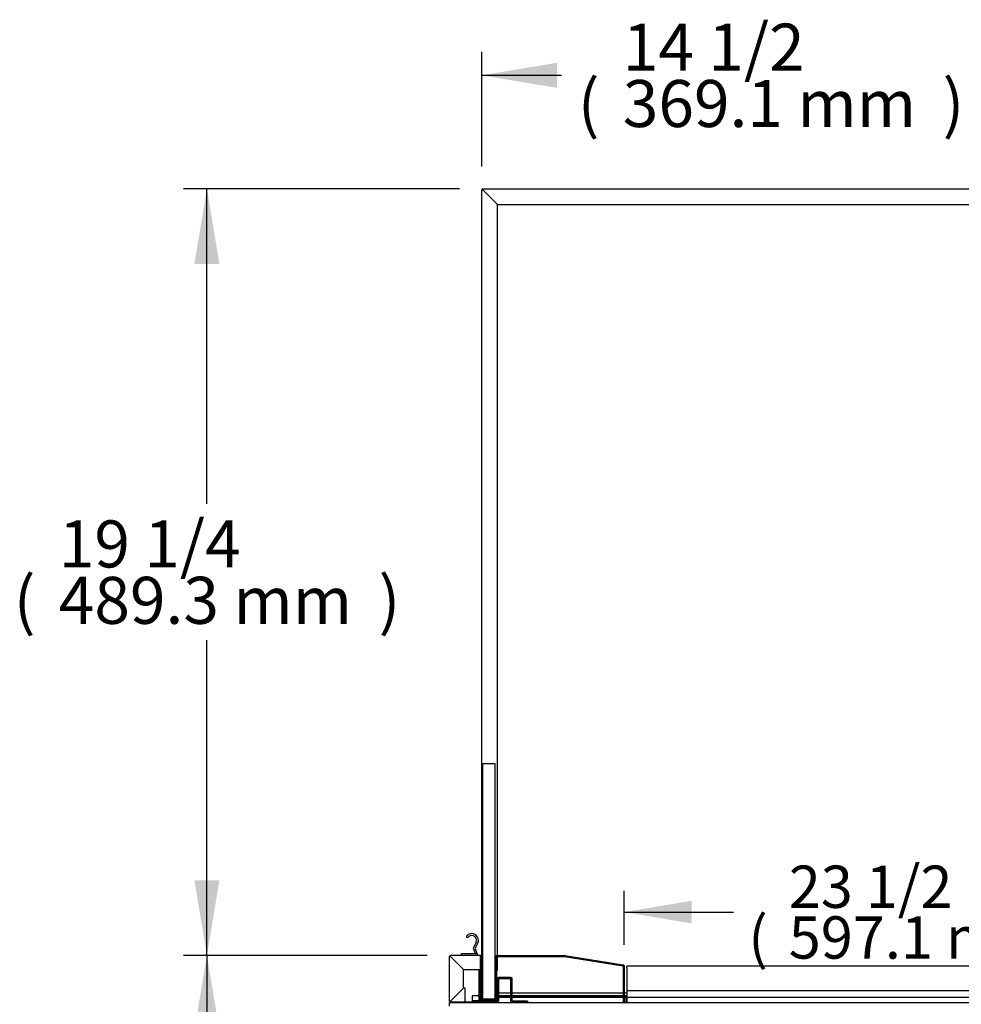
# Model space of a CAD drawing. Units: millimetres. Extents: x 0 to 4506, y 0 to 2987.
# Drawn here: x 3098 to 3699, y 1034 to 1662 of the extents above; entities that cross this region are included whole.
import ezdxf
from ezdxf.enums import TextEntityAlignment as Align

# ---------------------------------------------------------------- set-up
doc = ezdxf.new("R2010")
doc.units = ezdxf.units.MM
for name, color, linetype in [('Default', 7, 'Continuous'), ('TOM-36L-UF-I-전면몰', 7, 'Continuous'), ('TOM-36L-UF-깔판', 7, 'Continuous'), ('TOM-36L-UF-발포커버', 7, 'Continuous'), ('TOM-36L-UF-유리스톱퍼', 7, 'Continuous'), ('TOM-36L-UF-흡입망', 7, 'Continuous'), ('TOM-36L-UFI-중간브라', 7, 'Continuous'), ('TOM-L-UF-2S-측판유리', 7, 'Continuous'), ('TOM-L-UF-2SI-측판유', 7, 'Continuous'), ('TOM-L-UF-I-측판외장전', 7, 'Continuous'), ('TOM-L-UF-I-측판하부내', 7, 'Continuous'), ('TOM-L-UF-I-측판하부외', 7, 'Continuous'), ('나이트커버고정고리', 7, 'Continuous')]:
    doc.layers.add(name, color=color, linetype=linetype)
doc.styles.add('SEACAD_Arial', font='arial.ttf')

# ---------------------------------------------------------------- blocks, each defined once
blk = doc.blocks.new('SE6')
at = {"layer": 'TOM-36L-UF-I-전면몰', "color": 7, "linetype": 'Continuous'}
for p, q in [((-708.13, 1355.19), (-708.13, 1383.57)), ((-707.92, 1383.57), (-708.13, 1383.57)), ((-707.42, 1383.57), (-707.92, 1383.57)), ((-688.26, 1384.28), (-707.42, 1384.28)), ((-707.42, 1384.07), (-707.42, 1384.28)), ((-707.42, 1383.58), (-707.42, 1384.07)), ((-699.13, 1375.27), (-707.42, 1383.56)), ((-707.41, 1383.57), (-699.12, 1375.28)), ((-688.26, 1384.28), (-688.26, 1383.57)), ((-688.26, 1375.28), (-688.26, 1383.57)), ((-688.25, 1377.28), (-688.25, 1383.57)), ((-687.55, 1377.28), (-687.55, 1383.57)), ((-687.55, 1377.28), (-688.25, 1377.28)), ((-699.13, 1363.49), (-699.13, 1375.27)), ((-699.12, 1375.28), (-688.26, 1375.28)), ((-707.42, 1355.2), (-699.13, 1363.49)), ((-699.12, 1363.48), (-707.41, 1355.19)), ((-698.13, 1363.48), (-699.12, 1363.48)), ((-698.13, 1355.19), (-698.13, 1363.48)), ((-707.92, 1355.19), (-708.13, 1355.19)), ((-707.42, 1355.19), (-707.92, 1355.19)), ((-707.42, 1355.19), (-707.42, 1354.69)), ((-707.42, 1354.48), (-707.42, 1354.69)), ((-698.13, 1354.48), (-707.42, 1354.48)), ((-698.13, 1355.19), (-698.13, 1354.48))]:
    blk.add_line(p, q, dxfattribs=at)
for centre, radius, start, end in [((-707.42, 1383.57), 0.71, 90, 180), ((-706.22, 1476.17), 92.61, 268.94842, 269.25906), ((-707.42, 1383.57), 0.01, 90, 180), ((-799.53, 1382.38), 92.13, 0.74013, 1.05239), ((-707.45, 1383.53), 0.0626, 43.16157, 52.84398), ((-707.37, 1383.61), 0.0624, 217.1426, 226.85184), ((-688.26, 1383.57), 0.71, 0, 90), ((-688.26, 1383.57), 0.01, 0, 90), ((-707.42, 1355.19), 0.71, 180, 270), ((-706.22, 1262.6), 92.61, 90.74094, 91.05158), ((-707.42, 1355.19), 0.01, 180, 270), ((-707.37, 1355.15), 0.0624, 133.14838, 142.85718), ((-799.54, 1356.38), 92.14, 358.94762, 359.25986), ((-707.45, 1355.24), 0.0626, 307.15602, 316.83843)]:
    blk.add_arc(centre, radius, start, end, dxfattribs=at)
at = {"layer": 'TOM-36L-UF-깔판', "color": 7, "linetype": 'Continuous'}
for p, q in [((-595, 1376.68), (-595, 1377.38)), ((-1.42, 1377.38), (-595, 1377.38)), ((-595, 1376.68), (-595, 1361.68)), ((-595.71, 1357.37), (-595.71, 1354.28)), ((-595.01, 1357.37), (-595.01, 1354.28)), ((-595, 1361.68), (-595, 1358.09)), ((-1.42, 1361.68), (-595, 1361.68)), ((-595, 1358.09), (-595, 1357.38)), ((-1.42, 1357.38), (-595, 1357.38)), ((-595, 1354.28), (-595, 1357.37))]:
    blk.add_line(p, q, dxfattribs=at)
for radius in [0.71, 0.01]:
    blk.add_arc((-595, 1357.37), radius, 90, 180, dxfattribs=at)
at = {"layer": 'TOM-36L-UF-발포커버', "color": 7, "linetype": 'Continuous'}
for p, q in [((-689.15, 1355.19), (-689.15, 1375.28)), ((-688.45, 1355.19), (-688.45, 1375.28)), ((-668.96, 1370.18), (-676.94, 1370.18)), ((-677.65, 1369.47), (-677.65, 1355.19)), ((-676.95, 1369.47), (-676.95, 1355.19)), ((-668.96, 1369.48), (-676.94, 1369.48)), ((-668.95, 1355.19), (-668.95, 1369.47)), ((-668.25, 1355.19), (-668.25, 1369.47)), ((-677.66, 1355.18), (-688.44, 1355.18)), ((-677.66, 1354.48), (-688.44, 1354.48)), ((-658.66, 1355.18), (-668.24, 1355.18)), ((-658.66, 1354.48), (-668.24, 1354.48)), ((-658.65, 1354.28), (-658.65, 1354.47)), ((-657.95, 1354.28), (-657.95, 1354.47))]:
    blk.add_line(p, q, dxfattribs=at)
for centre, radius, start, end in [((-676.94, 1369.47), 0.71, 90, 180), ((-668.96, 1369.47), 0.71, 0, 90), ((-676.94, 1369.47), 0.01, 90, 180), ((-668.96, 1369.47), 0.01, 0, 90), ((-688.44, 1355.19), 0.71, 180, 270), ((-688.44, 1355.19), 0.01, 180, 270), ((-677.66, 1355.19), 0.71, 270, 0), ((-677.66, 1355.19), 0.01, 270, 0), ((-668.24, 1355.19), 0.71, 180, 270), ((-668.24, 1355.19), 0.01, 180, 270), ((-658.66, 1354.47), 0.71, 0, 90), ((-658.66, 1354.47), 0.01, 0, 90)]:
    blk.add_arc(centre, radius, start, end, dxfattribs=at)
at = {"layer": 'TOM-36L-UF-유리스톱퍼', "color": 7, "linetype": 'Continuous'}
for p, q in [((-679.05, 1506.58), (-687.05, 1506.58)), ((-687.05, 1506.58), (-687.05, 1356.58)), ((-679.05, 1356.58), (-679.05, 1506.58)), ((-687.05, 1356.58), (-679.05, 1356.58))]:
    blk.add_line(p, q, dxfattribs=at)
at = {"layer": 'TOM-36L-UF-흡입망', "color": 7, "linetype": 'Continuous'}
for p, q in [((-678.55, 1356.09), (-678.55, 1383.57)), ((-677.85, 1356.09), (-677.85, 1383.57)), ((-677.84, 1384.28), (-634.67, 1384.28)), ((-677.84, 1383.58), (-634.67, 1383.58)), ((-634.66, 1383.58), (-597.42, 1377.68)), ((-634.55, 1384.27), (-597.31, 1378.37)), ((-597.41, 1377.67), (-597.41, 1354.28)), ((-596.71, 1377.67), (-596.71, 1354.28)), ((-688.25, 1368.38), (-687.55, 1368.38)), ((-688.25, 1368.38), (-688.25, 1356.09)), ((-687.55, 1368.38), (-687.55, 1356.09)), ((-687.54, 1356.08), (-678.56, 1356.08)), ((-687.54, 1355.38), (-678.56, 1355.38))]:
    blk.add_line(p, q, dxfattribs=at)
for centre, radius, start, end in [((-677.84, 1383.57), 0.71, 90, 180), ((-677.84, 1383.57), 0.01, 90, 180), ((-634.67, 1383.57), 0.71, 81, 90), ((-634.67, 1383.57), 0.01, 81, 90), ((-597.42, 1377.67), 0.01, 0, 81), ((-597.42, 1377.67), 0.71, 0, 81), ((-687.54, 1356.09), 0.71, 180, 270), ((-687.54, 1356.09), 0.01, 180, 270), ((-678.56, 1356.09), 0.01, 270, 0), ((-678.56, 1356.09), 0.71, 270, 0)]:
    blk.add_arc(centre, radius, start, end, dxfattribs=at)
at = {"layer": 'TOM-36L-UFI-중간브라', "color": 7, "linetype": 'Continuous'}
for p, q in [((-708.13, 1354.28), (130.07, 1354.28)), ((-708.13, 1351.98), (-708.13, 1354.28))]:
    blk.add_line(p, q, dxfattribs=at)
at = {"layer": 'TOM-L-UF-2S-측판유리', "color": 7, "linetype": 'Continuous'}
for p, q in [((-687.55, 1383.57), (-687.55, 1872.9)), ((-686.85, 1872.9), (-687.55, 1872.9)), ((-686.84, 1873.61), (-299.54, 1873.61)), ((-686.84, 1872.91), (-686.84, 1873.61)), ((-686.84, 1872.88), (-677.55, 1863.59)), ((-677.53, 1863.61), (-686.82, 1872.9)), ((-677.55, 1384.28), (-677.55, 1863.59)), ((-677.53, 1863.61), (-305.7, 1863.61)), ((-677.55, 1374.61), (-677.55, 1383.58)), ((-687.55, 1374.61), (-687.55, 1377.28)), ((-687.55, 1374.61), (-687.05, 1374.61)), ((-679.05, 1374.61), (-678.55, 1374.61)), ((-677.85, 1374.61), (-677.55, 1374.61))]:
    blk.add_line(p, q, dxfattribs=at)
for centre, radius, start, end in [((-686.84, 1872.9), 0.71, 90, 180), ((-686.88, 1884.09), 11.21, 266.57069, 270.20223), ((-686.84, 1872.9), 0.01, 90, 180), ((-699.44, 1872.9), 12.62, 0.00154, 3.22553)]:
    blk.add_arc(centre, radius, start, end, dxfattribs=at)
blk.add_open_spline([(-686.85, 1872.9), (-686.85, 1872.9), (-686.84, 1872.89), (-686.84, 1872.88)], degree=3, dxfattribs=at)
blk.add_open_spline([(-686.84, 1872.91), (-686.84, 1872.91), (-686.83, 1872.91), (-686.83, 1872.91), (-686.83, 1872.91), (-686.83, 1872.91), (-686.82, 1872.91), (-686.82, 1872.9), (-686.82, 1872.9), (-686.82, 1872.9)], degree=3, knots=[0, 0, 0, 0, 0.25, 0.25, 0.5, 0.5, 0.75, 0.75, 1, 1, 1, 1], dxfattribs=at)
at = {"layer": 'TOM-L-UF-2SI-측판유', "color": 7, "linetype": 'Continuous'}
for p, q in [((-681.93, 1868.01), (-681.97, 1868.01)), ((-679.05, 1360.38), (-678.55, 1360.38)), ((-677.85, 1360.38), (-677.65, 1360.38)), ((-676.95, 1360.38), (-668.95, 1360.38)), ((-668.25, 1360.38), (-597.41, 1360.38)), ((-596.71, 1360.38), (-595, 1360.38))]:
    blk.add_line(p, q, dxfattribs=at)
at = {"layer": 'TOM-L-UF-I-측판외장전', "color": 7, "linetype": 'Continuous'}
for p, q in [((-708.13, 1355.29), (-708.13, 1383.47)), ((-708.13, 1383.47), (-708.13, 1383.47)), ((-707.32, 1383.48), (-707.32, 1383.47)), ((-707.31, 1383.47), (-707.32, 1383.47)), ((-688.26, 1384.28), (-687.75, 1384.28)), ((-688.26, 1383.48), (-688.25, 1383.48)), ((-688.25, 1383.47), (-688.26, 1383.47)), ((-687.75, 1384.28), (-687.55, 1384.28)), ((-687.75, 1384.28), (-687.75, 1384.07)), ((-687.55, 1368.38), (-687.55, 1377.28)), ((-689.15, 1358.58), (-693.65, 1358.58)), ((-693.65, 1358.58), (-693.65, 1355.29)), ((-688.25, 1358.58), (-688.45, 1358.58)), ((-678.55, 1358.57), (-679.05, 1358.57)), ((-678.55, 1357.77), (-679.05, 1357.77)), ((-677.65, 1358.57), (-677.85, 1358.57)), ((-677.65, 1357.77), (-677.85, 1357.77)), ((-668.95, 1358.57), (-676.95, 1358.57)), ((-668.95, 1357.77), (-676.95, 1357.77)), ((-597.41, 1358.57), (-668.25, 1358.57)), ((-597.41, 1357.77), (-668.25, 1357.77)), ((-595, 1358.57), (-596.71, 1358.57)), ((-595.58, 1357.77), (-596.71, 1357.77)), ((-708.13, 1355.29), (-708.13, 1355.29)), ((-707.33, 1355.29), (-707.42, 1355.19)), ((-693.65, 1354.48), (-698.13, 1354.48)), ((-693.65, 1355.29), (-693.65, 1354.48)), ((-689.15, 1355.28), (-693.65, 1355.28)), ((-689.15, 1354.48), (-693.65, 1354.48))]:
    blk.add_line(p, q, dxfattribs=at)
for centre, radius, start, end in [((-707.32, 1383.47), 0.81, 177.20806, 180), ((-707.32, 1383.47), 0.01, 96.43908, 164.16815), ((-707.32, 1355.29), 0.81, 180, 182.79194), ((-707.32, 1355.29), 0.01, 195.83185, 225)]:
    blk.add_arc(centre, radius, start, end, dxfattribs=at)
at = {"layer": 'TOM-L-UF-I-측판하부내', "color": 7, "linetype": 'Continuous'}
for p, q in [((-687.29, 1357.99), (-687.29, 1357.6)), ((-687.29, 1357.6), (-687.29, 1357.59)), ((-687.29, 1357.59), (-687.05, 1357.59)), ((-687.29, 1357.59), (-687.29, 1356.78)), ((-679.05, 1357.59), (-678.55, 1357.59)), ((-677.85, 1357.59), (-677.65, 1357.59)), ((-676.95, 1357.59), (-668.95, 1357.59)), ((-668.25, 1357.59), (-597.41, 1357.59)), ((-596.71, 1357.59), (-595.67, 1357.59)), ((-688.1, 1355.18), (-688.1, 1355.66)), ((-688.1, 1354.28), (-688.1, 1354.48)), ((-687.29, 1356.78), (-687.55, 1356.78))]:
    blk.add_line(p, q, dxfattribs=at)
at = {"layer": 'TOM-L-UF-I-측판하부외', "color": 7, "linetype": 'Continuous'}
for p, q in [((-687.55, 1367.49), (-687.05, 1367.49)), ((-688.35, 1357.49), (-688.45, 1357.49)), ((-688.35, 1358.58), (-688.35, 1357.49)), ((-688.35, 1355.18), (-688.35, 1357.49)), ((-688.34, 1358.58), (-688.34, 1357.99)), ((-688.34, 1357.99), (-688.25, 1357.99)), ((-687.55, 1357.99), (-687.05, 1357.99)), ((-689.15, 1354.28), (-689.15, 1355.19)), ((-688.35, 1354.28), (-688.35, 1354.48))]:
    blk.add_line(p, q, dxfattribs=at)
at = {"layer": '나이트커버고정고리', "color": 7, "linetype": 'Continuous'}
for p, q in [((-696.49, 1395.65), (-697.51, 1396.28)), ((-691.17, 1392.7), (-692.86, 1389.22)), ((-691.56, 1389.15), (-690.09, 1392.17)), ((-700.55, 1384.28), (-700.55, 1385.48)), ((-700.55, 1385.48), (-690.55, 1385.48)), ((-692.9, 1388.44), (-691.82, 1385.48)), ((-690.55, 1385.48), (-691.6, 1388.37)), ((-690.55, 1385.48), (-690.55, 1384.28))]:
    blk.add_line(p, q, dxfattribs=at)
for centre, radius, start, end in [((-693.91, 1394.03), 4.25, 134.42532, 148.03428), ((-693.91, 1394.03), 4.25, 334, 134.42532), ((-693.91, 1394.03), 3.05, 128.89481, 148.03428), ((-693.91, 1394.03), 3.05, 334, 128.89481), ((-691.96, 1388.78), 1, 154, 200), ((-690.66, 1388.71), 1, 154, 200)]:
    blk.add_arc(centre, radius, start, end, dxfattribs=at)
blk = doc.blocks.new('GDimGGroup8')
at = {"layer": 'Default', "linetype": 'Continuous'}
for points in [[(-553.51, 1419.18), (-596.71, 1411.98), (-553.51, 1404.78)], [(-42.81, 1419.18), (-42.81, 1404.78), (0.39, 1411.98)]]:
    blk.add_hatch(color=7, dxfattribs=at).paths.add_polyline_path(points)
at = {"layer": 'Default', "color": 7, "linetype": 'Continuous'}
for p, q in [((-596.71, 1391.17), (-596.71, 1425.48)), ((-596.71, 1411.98), (-526.9, 1411.98)), ((-286.13, 1411.98), (0.39, 1411.98))]:
    blk.add_line(p, q, dxfattribs=at)
at = {"layer": 'Default', "color": 7, "linetype": 'Continuous', "style": 'SEACAD_Arial'}
for s, p in [('23 1/2', (-491.62, 1441.68)), ('(', (-517.45, 1409.28)), ('597.1 mm', (-491.62, 1409.28)), (')', (-307.9, 1409.28))]:
    blk.add_text(s, height=27, dxfattribs=at).set_placement(p, align=Align.TOP_LEFT)
blk = doc.blocks.new('GDimGGroup20')
at = {"layer": 'Default', "linetype": 'Continuous'}
for points in [[(-870.96, 1336.28), (-854.96, 1336.28), (-862.96, 1384.28)], [(-870.96, 1019.32), (-862.96, 971.32), (-854.96, 1019.32)]]:
    blk.add_hatch(color=7, dxfattribs=at).paths.add_polyline_path(points)
at = {"layer": 'Default', "color": 7, "linetype": 'Continuous'}
for p, q in [((-722.42, 1384.28), (-877.96, 1384.28)), ((-862.96, 1384.28), (-862.96, 1221.3)), ((-862.96, 1134.3), (-862.96, 971.32)), ((-703.34, 971.32), (-877.96, 971.32))]:
    blk.add_line(p, q, dxfattribs=at)
at = {"layer": 'Default', "color": 7, "linetype": 'Continuous', "style": 'SEACAD_Arial'}
for s, p in [('16 1/4', (-957.52, 1210.8)), ('(', (-986.22, 1174.8)), ('413.0 mm', (-957.52, 1174.8)), (')', (-753.39, 1174.8))]:
    blk.add_text(s, height=30, dxfattribs=at).set_placement(p, align=Align.TOP_LEFT)
blk = doc.blocks.new('GDimGGroup21')
at = {"layer": 'Default', "linetype": 'Continuous'}
for points in [[(-870.96, 1825.61), (-854.96, 1825.61), (-862.96, 1873.61)], [(-870.96, 1432.28), (-862.96, 1384.28), (-854.96, 1432.28)]]:
    blk.add_hatch(color=7, dxfattribs=at).paths.add_polyline_path(points)
at = {"layer": 'Default', "color": 7, "linetype": 'Continuous'}
for p, q in [((-701.84, 1873.61), (-877.96, 1873.61)), ((-862.96, 1672.45), (-862.96, 1873.61)), ((-862.96, 1384.28), (-862.96, 1585.45)), ((-722.42, 1384.28), (-877.96, 1384.28))]:
    blk.add_line(p, q, dxfattribs=at)
at = {"layer": 'Default', "color": 7, "linetype": 'Continuous', "style": 'SEACAD_Arial'}
for s, p in [('19 1/4', (-957.52, 1661.95)), ('(', (-986.22, 1625.95)), (')', (-753.39, 1625.95)), ('489.3 mm', (-957.52, 1625.95))]:
    blk.add_text(s, height=30, dxfattribs=at).set_placement(p, align=Align.TOP_LEFT)
blk = doc.blocks.new('GDimGGroup22')
at = {"layer": 'Default', "linetype": 'Continuous'}
for points in [[(-639.55, 1954), (-687.55, 1946), (-639.55, 1938)], [(-366.43, 1954), (-366.43, 1938), (-318.43, 1946)]]:
    blk.add_hatch(color=7, dxfattribs=at).paths.add_polyline_path(points)
at = {"layer": 'Default', "color": 7, "linetype": 'Continuous'}
for p, q in [((-687.55, 1887.9), (-687.55, 1961)), ((-318.43, 1856.36), (-318.43, 1961)), ((-687.55, 1946), (-636.75, 1946)), ((-369.23, 1946), (-318.43, 1946))]:
    blk.add_line(p, q, dxfattribs=at)
at = {"layer": 'Default', "color": 7, "linetype": 'Continuous', "style": 'SEACAD_Arial'}
for s, p in [('14 1/2', (-597.55, 1979)), ('(', (-626.25, 1943)), ('369.1 mm', (-597.55, 1943)), (')', (-393.42, 1943))]:
    blk.add_text(s, height=30, dxfattribs=at).set_placement(p, align=Align.TOP_LEFT)

msp = doc.modelspace()

# ---------------------------------------------------------------- block references
at = {"layer": 'Default'}
for name in ['GDimGGroup22', 'GDimGGroup21', 'SE6', 'GDimGGroup8', 'GDimGGroup20']:
    msp.add_blockref(name, (4080.71, -319.28), dxfattribs=at)

doc.saveas('drawing.dxf')
